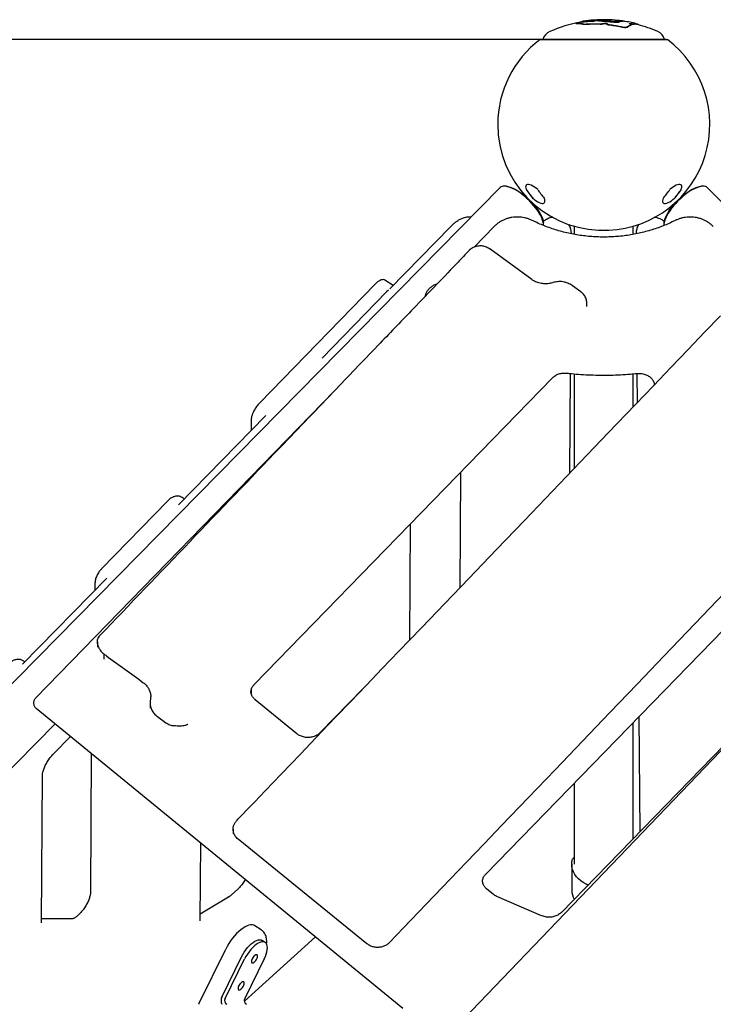
# Model space of a CAD drawing. Units: millimetres. Extents: x 32934 to 55184, y 5199 to 20498.
# Drawn here: x 51940 to 52610, y 19243 to 20195 of the extents above; entities that cross this region are included whole.
import ezdxf

# ---------------------------------------------------------------- set-up
doc = ezdxf.new("R2010")
doc.units = ezdxf.units.MM
doc.header["$PDSIZE"] = -1
doc.layers.add('размер', color=92, linetype='Continuous', lineweight=15)
doc.dimstyles.new('Размер М1.1', dxfattribs={"dimtxt": 300, "dimasz": 200, "dimexe": 1, "dimexo": 1, "dimgap": 50, "dimtad": 1, "dimdec": 0, "dimzin": 0, "dimtxsty": 'Standard', "dimcen": 2.5, "dimazin": 0, "dimtfac": 1, "dimtmove": 0, "dimatfit": 3, "dimfxl": 1, "dimtzin": 0, "dimarcsym": 0})

# ---------------------------------------------------------------- blocks, each defined once
blk = doc.blocks.new('*D14')
at = {"layer": 'Defpoints', "color": 0, "transparency": 16777216}
for p in [(52566.03, 20175.53), (48926.88, 16713.03), (52404.01, 16713.03)]:
    blk.add_point(p, dxfattribs=at)
at = {"layer": 'размер', "color": 0, "lineweight": -2, "transparency": 16777216}
for p, q in [((52565.03, 20175.53), (48925.88, 20175.53)), ((48926.88, 19975.53), (48926.88, 16913.03)), ((52403.01, 16713.03), (48925.88, 16713.03))]:
    blk.add_line(p, q, dxfattribs=at)
at = {"layer": 'размер', "color": 0, "transparency": 16777216}
for points in [[(48893.55, 19975.53), (48960.21, 19975.53), (48926.88, 20175.53)], [(48893.55, 16913.03), (48960.21, 16913.03), (48926.88, 16713.03)]]:
    blk.add_solid(points, dxfattribs=at)
at = {"layer": 'размер', "color": 0, "transparency": 16777216, "insert": (48726.88, 18444.28), "char_height": 300, "attachment_point": 5, "rotation": 90}
blk.add_mtext('3300', dxfattribs=at)

msp = doc.modelspace()

# ---------------------------------------------------------------- linework, layer by layer
at = {"color": 7, "linetype": 'Continuous', "lineweight": 25}
for p, q in [((52482.3, 20192.6), (52482.3, 20192.09)), ((52483.82, 20192.21), (52483.82, 20192.72)), ((52493.29, 20193.14), (52493.29, 20193.64)), ((52503.62, 20193.28), (52503.62, 20193.78)), ((52512.54, 20192.69), (52512.54, 20193.19)), ((52519.01, 20193.24), (52519.01, 20193.74)), ((52520.99, 20193.7), (52520.99, 20193.19)), ((52525.32, 20193.1), (52525, 20193.18)), ((52477.74, 20191.33), (52477.74, 20190.81)), ((52482.01, 20192.45), (52482.01, 20192.33)), ((52502.53, 20190.25), (52502.53, 20190.77)), ((52508.25, 20189.77), (52508.25, 20190.29)), ((52521.37, 20187.56), (52521.37, 20188.09)), ((52527.48, 20187.54), (52527.48, 20188.07)), ((52531.27, 20189.69), (52531.27, 20190.21)), ((52532.75, 20190.22), (52532.75, 20190.74)), ((52532.94, 20190.17), (52532.94, 20190.68)), ((52537.85, 20189.93), (52537.85, 20190.44)), ((52443.03, 20175.53), (52557.79, 20175.53)), ((52557.79, 20175.53), (52566.03, 20175.53)), ((52404.4, 20032.44), (51687.74, 19304.44)), ((52410.38, 20033.73), (52409.18, 20033.82)), ((52599.88, 20033.82), (52598.69, 20033.73)), ((53321.32, 19304.44), (52604.66, 20032.44)), ((52436.03, 20022.17), (52429.7, 20030.48)), ((52579.36, 20030.48), (52573.03, 20022.17)), ((52356.64, 19994.84), (52297.58, 19934.47)), ((52398.61, 19994.81), (52379.23, 19974.88)), ((52446.32, 19997.26), (52446.21, 19998.45)), ((52476.03, 19995.08), (52476.03, 19987.22)), ((52533.03, 19987.22), (52533.03, 19995.08)), ((52562.85, 19998.45), (52562.74, 19997.26)), ((52563.13, 19999.8), (52562.82, 20000)), ((52499.53, 19991.16), (52508.86, 19991.16)), ((52508.86, 19991.16), (52509.53, 19991.16)), ((52394.36, 19973.13), (52394.4, 19973.1)), ((52434.9, 19943.54), (52394.4, 19973.11)), ((52283.29, 19938.9), (52171.89, 19824.5)), ((52300.93, 19937.89), (52293.02, 19943)), ((52482.41, 19931.62), (52474.28, 19937.56)), ((52294.63, 19931.58), (52232.33, 19867.6)), ((52296.41, 19933.17), (52294.63, 19931.58)), ((52488.14, 19917.48), (52488.14, 19920.6)), ((52471.9, 19756.74), (52472.48, 19852.69)), ((52476.03, 19852.38), (52476.03, 19761.06)), ((52533.03, 19820.54), (52533.03, 19852.38)), ((52536.59, 19852.71), (52536.76, 19824.43)), ((52166.53, 19551.87), (52454.94, 19848.49)), ((52244.27, 19836.08), (51955.13, 19538.71)), ((52177.87, 19812.12), (52093.27, 19725.65)), ((52366.03, 19757.05), (52365.36, 19645.56)), ((52083.15, 19729.69), (52018.94, 19663.74)), ((52097.79, 19732.33), (52097.03, 19732.82)), ((52849.06, 19729.59), (52361.18, 19220.44)), ((52317.07, 19595.16), (52317.74, 19707.39)), ((52390.48, 19368.77), (52693.61, 19680.52)), ((52024.06, 19654.9), (51942.71, 19571.76)), ((52012.67, 19650.11), (52012.64, 19643.23)), ((52753.46, 19629.86), (52463.53, 19331.68)), ((52015.04, 19593.24), (52015.04, 19588.21)), ((51943.96, 19574.43), (51943.2, 19574.92)), ((52021.2, 19581.62), (52021.2, 19576.42)), ((52163.77, 19547.1), (52163.74, 19543.15)), ((52271.98, 19548.11), (52230.5, 19505.44)), ((52207.78, 19504.41), (52167.66, 19537.22)), ((51953.3, 19534.36), (51953.3, 19533.86)), ((51955.65, 19529.07), (52310.43, 19239.01)), ((52065.93, 19534.18), (52065.93, 19529.16)), ((52538.59, 19521.09), (52539.26, 19409.57)), ((51824.02, 19361.62), (51974.05, 19514.03)), ((52533.03, 19403.16), (52533.03, 19515.38)), ((51972.52, 19484.87), (51989.05, 19501.76)), ((52009.13, 19485.35), (52008.31, 19350.84)), ((51960.97, 19322.31), (51961.83, 19464.17)), ((52476.03, 19456.75), (52476.03, 19378.3)), ((52146.21, 19412.1), (52146.21, 19407.56)), ((52275.62, 19301.3), (52150.99, 19402.52)), ((52114.43, 19324.16), (52114.88, 19398.89)), ((52473.53, 19378.35), (52473.53, 19353.26)), ((52141.72, 19346.44), (52114.47, 19329.97)), ((52150.34, 19353.78), (52144.99, 19348.94)), ((52397.53, 19349.27), (52391.61, 19354.11)), ((52444.48, 19328.45), (52401.19, 19347.07)), ((52473.54, 19353.26), (52473.53, 19353.07)), ((51991.25, 19325.45), (51960.99, 19325.45)), ((51991.25, 19325.45), (51991.17, 19325.45)), ((52173.36, 19314.72), (52167.34, 19318.68)), ((52157.09, 19245.78), (52225.9, 19308.12)), ((52177.25, 19302.6), (52174.24, 19304.58)), ((52113.05, 19243.34), (52139.02, 19296.1)), ((52135.48, 19250.42), (52154.32, 19288.69)), ((52138.49, 19248.45), (52157.33, 19286.72)), ((52176.33, 19286.72), (52157.49, 19248.45))]:
    msp.add_line(p, q, dxfattribs=at)
at = {"color": 7, "linetype": 'Continuous', "lineweight": 25, "flags": 128}
for points in [[(52446.35, 19995.76), (52446.32, 19997.32), (52446.02, 19999.11), (52445.45, 20001.07), (52444.63, 20003.17), (52443.55, 20005.38), (52442.23, 20007.69), (52440.7, 20010.06), (52438.96, 20012.45), (52437.05, 20014.85), (52434.98, 20017.21), (52432.78, 20019.52), (52430.48, 20021.74), (52428.11, 20023.84), (52425.69, 20025.79), (52423.26, 20027.58), (52420.85, 20029.18), (52418.49, 20030.57), (52416.21, 20031.73), (52414.03, 20032.65), (52411.99, 20033.31), (52410.11, 20033.71), (52408.41, 20033.85)], [(52410.38, 20033.73), (52411.3, 20033.62), (52413.16, 20033.22), (52415.17, 20032.56), (52417.31, 20031.64), (52419.56, 20030.48), (52421.89, 20029.1), (52424.26, 20027.5), (52426.65, 20025.72), (52429.01, 20023.77), (52431.34, 20021.69), (52433.58, 20019.49), (52435.72, 20017.21), (52437.72, 20014.88), (52439.56, 20012.52), (52441.21, 20010.17), (52442.66, 20007.86), (52443.88, 20005.62), (52444.87, 20003.48), (52445.59, 20001.46), (52446.06, 19999.59), (52446.21, 19998.45)], [(52440.7, 20030.48), (52439.14, 20031.82), (52437.55, 20032.99), (52435.98, 20033.98), (52434.49, 20034.75), (52433.1, 20035.27), (52431.87, 20035.53), (52430.83, 20035.53), (52430, 20035.27), (52429.41, 20034.75), (52429.08, 20033.98), (52429.02, 20032.99), (52429.23, 20031.82), (52429.7, 20030.48)], [(52600.65, 20033.85), (52598.96, 20033.71), (52597.08, 20033.31), (52595.03, 20032.65), (52592.86, 20031.73), (52590.57, 20030.57), (52588.21, 20029.18), (52585.8, 20027.58), (52583.38, 20025.79), (52580.96, 20023.84), (52578.59, 20021.74), (52576.29, 20019.52), (52574.09, 20017.21), (52572.02, 20014.85), (52570.1, 20012.45), (52568.37, 20010.06), (52566.83, 20007.69), (52565.52, 20005.38), (52564.44, 20003.17), (52563.61, 20001.07), (52563.05, 19999.11), (52562.75, 19997.32), (52562.72, 19995.77)], [(52562.85, 19998.45), (52563.01, 19999.59), (52563.47, 20001.46), (52564.2, 20003.48), (52565.18, 20005.62), (52566.4, 20007.86), (52567.85, 20010.17), (52569.51, 20012.52), (52571.35, 20014.88), (52573.35, 20017.21), (52575.49, 20019.49), (52577.73, 20021.69), (52580.05, 20023.77), (52582.42, 20025.72), (52584.8, 20027.5), (52587.18, 20029.1), (52589.5, 20030.48), (52591.75, 20031.64), (52593.9, 20032.56), (52595.91, 20033.22), (52597.76, 20033.62), (52598.69, 20033.73)], [(52579.36, 20030.48), (52579.84, 20031.82), (52580.04, 20032.99), (52579.98, 20033.98), (52579.65, 20034.75), (52579.07, 20035.27), (52578.24, 20035.53), (52577.19, 20035.53), (52575.96, 20035.27), (52574.58, 20034.75), (52573.08, 20033.98), (52571.52, 20032.99), (52569.93, 20031.82), (52568.36, 20030.48)], [(52436.03, 20022.17), (52437.6, 20020.83), (52439.19, 20019.65), (52440.75, 20018.66), (52442.25, 20017.9), (52443.63, 20017.37), (52444.86, 20017.11), (52445.91, 20017.11), (52446.74, 20017.37), (52447.32, 20017.9), (52447.65, 20018.66), (52447.71, 20019.65), (52447.51, 20020.83), (52447.03, 20022.17)], [(52562.03, 20022.17), (52561.56, 20020.83), (52561.35, 20019.65), (52561.41, 20018.66), (52561.74, 20017.9), (52562.33, 20017.37), (52563.16, 20017.11), (52564.2, 20017.11), (52565.43, 20017.37), (52566.82, 20017.9), (52568.31, 20018.66), (52569.88, 20019.65), (52571.47, 20020.83), (52573.03, 20022.17)], [(52507.33, 19991.16), (52504.53, 19991.05), (52501.73, 19991.16)], [(52482.41, 19931.62), (52482.43, 19931.6), (52482.45, 19931.59)], [(52149.7, 19420.5), (52150.08, 19420.9), (52151.21, 19422.07), (52153.06, 19424), (52155.61, 19426.66), (52158.84, 19430.03), (52162.65, 19434.01), (52167.07, 19438.62), (52172.07, 19443.84), (52177.65, 19449.66), (52185, 19457.33), (52193.08, 19465.77), (52201.87, 19474.94), (52211.32, 19484.8), (52221.4, 19495.32), (52232.07, 19506.46), (52245.61, 19520.59), (52259.89, 19535.49), (52274.84, 19551.09), (52290.41, 19567.34), (52306.53, 19584.16), (52328.36, 19606.95), (52350.89, 19630.46), (52373.98, 19654.56), (52400.71, 19682.45), (52427.77, 19710.69), (52454.96, 19739.06), (52482.06, 19767.35), (52508.87, 19795.33), (52535.19, 19822.79), (52552.53, 19840.89), (52569.48, 19858.59), (52586, 19875.82), (52602, 19892.52), (52617.44, 19908.63)], [(52163.65, 19807.6), (52163.65, 19807.21), (52163.65, 19806.06), (52163.64, 19804.18), (52163.62, 19801.59), (52163.61, 19798.31), (52163.6, 19797.53)], [(52628.52, 19648.1), (52607.24, 19625.89), (52585.28, 19602.97), (52562.78, 19579.49), (52536.73, 19552.31), (52510.36, 19524.78), (52483.86, 19497.14), (52457.45, 19469.57), (52431.32, 19442.3), (52405.68, 19415.54), (52388.78, 19397.9), (52372.25, 19380.66), (52356.16, 19363.86), (52340.56, 19347.58), (52325.52, 19331.88), (52311.09, 19316.83), (52297.34, 19302.48)], [(52073.12, 19520.97), (52075.94, 19518.91), (52078.34, 19517.16), (52081.25, 19515.04)], [(52489.23, 19358.11), (52487.46, 19358.93), (52484.75, 19360.44), (52482.27, 19362.15), (52480.06, 19364.07), (52478.14, 19366.15), (52476.53, 19368.37), (52475.25, 19370.71), (52474.32, 19373.15), (52473.74, 19375.64), (52473.53, 19378.17)], [(52167.34, 19318.68), (52166.25, 19319.22), (52164.84, 19319.54), (52163.27, 19319.54), (52161.56, 19319.22), (52159.72, 19318.59), (52157.79, 19317.66), (52155.78, 19316.43), (52153.73, 19314.93), (52151.66, 19313.18), (52149.61, 19311.19), (52147.59, 19309), (52145.65, 19306.64), (52143.79, 19304.13), (52142.05, 19301.52), (52140.46, 19298.83), (52139.02, 19296.1)], [(52154.32, 19288.69), (52155.57, 19291.04), (52156.99, 19293.35), (52158.55, 19295.56), (52160.22, 19297.62), (52161.96, 19299.51), (52163.74, 19301.18), (52165.52, 19302.59), (52167.27, 19303.72), (52168.94, 19304.54), (52170.51, 19305.04), (52171.95, 19305.21)], [(52174.96, 19303.23), (52173.53, 19303.07), (52171.95, 19302.57), (52170.28, 19301.74), (52168.53, 19300.61), (52166.75, 19299.2), (52164.97, 19297.53), (52163.23, 19295.65), (52161.57, 19293.58), (52160.01, 19291.37), (52158.58, 19289.07), (52157.33, 19286.72)], [(52171.95, 19305.21), (52173.22, 19305.04), (52174.24, 19304.58)], [(52176.33, 19286.72), (52177.39, 19289.07), (52178.24, 19291.37), (52178.85, 19293.58), (52179.22, 19295.65), (52179.33, 19297.53), (52179.2, 19299.2), (52178.81, 19300.61), (52178.17, 19301.74), (52177.31, 19302.57), (52176.23, 19303.07), (52174.96, 19303.23)], [(52164.9, 19282.8), (52165.62, 19282.96), (52166.43, 19283.43), (52167.27, 19284.15), (52168.08, 19285.09), (52168.78, 19286.16), (52169.33, 19287.27), (52169.68, 19288.34), (52169.79, 19289.28), (52169.67, 19290.01), (52169.31, 19290.47), (52168.76, 19290.63), (52168.04, 19290.47), (52167.23, 19290.01), (52166.39, 19289.28), (52165.58, 19288.34), (52164.88, 19287.27), (52164.33, 19286.16), (52163.98, 19285.09), (52163.87, 19284.15), (52163.99, 19283.43), (52164.35, 19282.96), (52164.9, 19282.8)], [(52152.07, 19256.72), (52152.78, 19256.88), (52153.59, 19257.34), (52154.43, 19258.07), (52155.24, 19259.01), (52155.95, 19260.08), (52156.49, 19261.19), (52156.84, 19262.26), (52156.95, 19263.2), (52156.83, 19263.93), (52156.47, 19264.39), (52155.92, 19264.55), (52155.21, 19264.39), (52154.4, 19263.93), (52153.55, 19263.2), (52152.75, 19262.26), (52152.04, 19261.19), (52151.49, 19260.08), (52151.15, 19259.01), (52151.03, 19258.07), (52151.16, 19257.34), (52151.51, 19256.88), (52152.07, 19256.72)]]:
    msp.add_lwpolyline(points, dxfattribs=at)
at = {"color": 7, "linetype": 'Continuous', "lineweight": 25}
for centre, radius, start, end in [((52486.43, 20182.52), 10.9, 98.9425, 111.42609), ((52504.53, 20065.31), 129.5, 94.16295, 98.79495), ((52504.53, 20065.31), 129.5, 83.81205, 94.16295), ((52504.53, 20065.31), 129, 82.67125, 83.60696), ((52504.53, 20065.31), 129.5, 75.25084, 80.76268), ((52457.16, 20172.29), 12, 113.88339, 163.03395), ((52504.53, 20065.31), 129, 99.92333, 113.88339), ((52478.31, 20161.92), 29.4, 78.17962, 90.51852), ((52478.31, 20161.52), 29.28, 78.13161, 90.52033), ((52500.74, 20074.43), 119.74, 75.23045, 75.31996), ((52502.74, 20081.16), 113.61, 74.58265, 74.68388), ((52502.74, 20081.09), 113.18, 74.52192, 74.62356), ((52504.53, 20065.31), 129, 66.11661, 75.19155), ((52551.9, 20172.29), 12, 16.96605, 66.11661), ((52504.53, 20093.53), 102.5, 126.8699, 180), ((52445.88, 20175.73), 0.2, 163.03395, 270), ((52504.53, 20093.53), 102.5, 272.79603, 53.1301), ((52563.19, 20175.73), 0.2, 270, 16.96605), ((52504.53, 20093.53), 102.5, 180, 267.20397), ((52408.01, 20028.57), 5.29, 85.66279, 132.9645), ((52601.06, 20028.57), 5.29, 47.0355, 94.33721), ((52511.47, 20086.2), 98.95, 214.27587, 220.32984), ((52522.47, 20086.2), 98.95, 214.27587, 220.32984), ((52486.6, 20086.2), 98.95, 319.67016, 325.72413), ((52497.6, 20086.2), 98.95, 319.67016, 325.72413), ((52492.01, 19353.39), 18.48, 180.98632, 209.18497), ((52157.11, 19293.09), 9.98, 316.59039, 336.85776), ((52144.28, 19267.01), 9.98, 316.59039, 336.85776), ((52143.63, 19246.47), 9.06, 154.12205, 204.02758), ((52114.06, 19242.84), 1.12, 154.07357, 182.23953), ((52142.28, 19246.48), 4.26, 152.59159, 239.9738), ((52161.28, 19246.48), 4.26, 152.59159, 239.9738)]:
    msp.add_arc(centre, radius, start, end, dxfattribs=at)
for points, knots in [([(52494.58, 20193.24), (52493.19, 20193.17), (52489.69, 20193), (52484.12, 20192.44), (52479.96, 20191.75), (52477.88, 20191.41)], [0, 0, 0, 0, 0.249287, 0.624147, 1, 1, 1, 1]), ([(52483.82, 20192.72), (52483.61, 20192.69), (52483.21, 20192.63), (52482.73, 20192.59), (52482.39, 20192.57), (52482.27, 20192.59), (52482.33, 20192.63), (52482.42, 20192.66), (52482.44, 20192.67)], [0, 0, 0, 0, 0.2009038, 0.3987871, 0.5802697, 0.7627384, 0.9262641, 1, 1, 1, 1]), ([(52493.29, 20193.64), (52492.5, 20193.59), (52490.92, 20193.49), (52487.75, 20193.22), (52485.39, 20192.92), (52483.82, 20192.72)], [0, 0, 0, 0, 0.2501735, 0.500347, 1, 1, 1, 1]), ([(52499.27, 20194.16), (52498.74, 20194.15), (52497.51, 20194.11), (52495.54, 20193.96), (52494.1, 20193.78), (52493.43, 20193.67), (52493.29, 20193.64)], [0, 0, 0, 0, 0.253542, 0.584612, 0.917193, 1, 1, 1, 1]), ([(52493.29, 20193.14), (52493.71, 20193.21), (52494.24, 20193.3), (52494.9, 20193.37), (52495.04, 20193.38)], [0, 0, 0, 0, 0.788677, 1, 1, 1, 1]), ([(52498.27, 20193.72), (52497.95, 20193.72), (52497.29, 20193.7), (52496.31, 20193.61), (52495.45, 20193.49), (52494.87, 20193.36), (52494.66, 20193.27), (52494.58, 20193.24)], [0, 0, 0, 0, 0.212924, 0.425922, 0.638949, 0.858246, 1, 1, 1, 1]), ([(52500.31, 20193.31), (52500.36, 20193.36), (52500.48, 20193.47), (52500.22, 20193.59), (52499.66, 20193.69), (52498.96, 20193.73), (52498.46, 20193.73), (52498.27, 20193.72)], [0, 0, 0, 0, 0.217918, 0.435806, 0.655089, 0.873912, 1, 1, 1, 1]), ([(52503.62, 20193.78), (52503.43, 20193.84), (52503, 20193.98), (52501.7, 20194.13), (52500.3, 20194.17), (52499.44, 20194.16), (52499.27, 20194.16)], [0, 0, 0, 0, 0.248331, 0.58225, 0.914839, 1, 1, 1, 1]), ([(52499.78, 20193.65), (52500.1, 20193.65), (52501.09, 20193.65), (52502.42, 20193.56), (52503.28, 20193.41), (52503.55, 20193.31), (52503.62, 20193.28)], [0, 0, 0, 0, 0.178105, 0.53484, 0.892313, 1, 1, 1, 1]), ([(52514.91, 20192.25), (52513.66, 20192.41), (52511.16, 20192.72), (52506.29, 20193.14), (52502.67, 20193.25), (52500.31, 20193.31)], [0, 0, 0, 0, 0.2577451, 0.5154889, 1, 1, 1, 1]), ([(52512.54, 20193.19), (52511.76, 20193.27), (52510.19, 20193.43), (52507.21, 20193.65), (52505.02, 20193.73), (52503.62, 20193.78)], [0, 0, 0, 0, 0.2651586, 0.5303075, 1, 1, 1, 1]), ([(52503.62, 20193.28), (52504.41, 20193.25), (52505.98, 20193.2), (52508.97, 20193.03), (52511.15, 20192.82), (52512.54, 20192.69)], [0, 0, 0, 0, 0.2651474, 0.5302897, 1, 1, 1, 1]), ([(52516.54, 20193.18), (52516.4, 20193.15), (52516.11, 20193.08), (52515.28, 20193.04), (52514.29, 20193.06), (52513.34, 20193.12), (52512.77, 20193.17), (52512.54, 20193.19)], [0, 0, 0, 0, 0.222416, 0.445856, 0.649932, 0.859277, 1, 1, 1, 1]), ([(52512.54, 20192.69), (52512.92, 20192.65), (52513.67, 20192.58), (52514.8, 20192.54), (52515.72, 20192.55), (52516.28, 20192.6), (52516.47, 20192.65), (52516.54, 20192.67)], [0, 0, 0, 0, 0.2265151, 0.4532571, 0.671728, 0.8758099, 1, 1, 1, 1]), ([(52519.01, 20193.74), (52518.8, 20193.71), (52518.39, 20193.66), (52517.57, 20193.49), (52516.95, 20193.3), (52516.54, 20193.18)], [0, 0, 0, 0, 0.260606, 0.521212, 1, 1, 1, 1]), ([(52516.54, 20192.67), (52516.76, 20192.74), (52517.2, 20192.88), (52518.03, 20193.09), (52518.62, 20193.18), (52519.01, 20193.24)], [0, 0, 0, 0, 0.2606013, 0.5212029, 1, 1, 1, 1]), ([(52517.24, 20194.13), (52517.22, 20194.13), (52517.11, 20194.12), (52517.59, 20194.01), (52518.35, 20193.86), (52518.92, 20193.76), (52519.01, 20193.74)], [0, 0, 0, 0, 0.063745, 0.49008, 0.921586, 1, 1, 1, 1]), ([(52521.1, 20193.73), (52520.93, 20193.75), (52520.09, 20193.87), (52518.82, 20194.02), (52517.84, 20194.13), (52517.53, 20194.14), (52517.45, 20194.15)], [0, 0, 0, 0, 0.093026, 0.47706, 0.860331, 1, 1, 1, 1]), ([(52523.32, 20193.26), (52522.96, 20193.23), (52522.24, 20193.19), (52520.86, 20192.92), (52519.84, 20192.52), (52519.18, 20192.26)], [0, 0, 0, 0, 0.260527, 0.521055, 1, 1, 1, 1]), ([(52521.1, 20193.71), (52521.04, 20193.71), (52520.92, 20193.71), (52521.18, 20193.64), (52521.72, 20193.53), (52522.42, 20193.41), (52522.93, 20193.32), (52523.12, 20193.29)], [0, 0, 0, 0, 0.216483, 0.433032, 0.64917, 0.866483, 1, 1, 1, 1]), ([(52524.8, 20193.21), (52524.47, 20193.26), (52523.81, 20193.37), (52522.81, 20193.51), (52521.94, 20193.63), (52521.36, 20193.69), (52521.17, 20193.7), (52521.1, 20193.71)], [0, 0, 0, 0, 0.21552, 0.430951, 0.649328, 0.869023, 1, 1, 1, 1]), ([(52523.12, 20193.29), (52523.14, 20193.29), (52523.17, 20193.28), (52523.24, 20193.27), (52523.29, 20193.26), (52523.32, 20193.26)], [0, 0, 0, 0, 0.2702406, 0.5383094, 1, 1, 1, 1]), ([(52525, 20193.18), (52524.98, 20193.18), (52524.94, 20193.19), (52524.87, 20193.2), (52524.82, 20193.21), (52524.8, 20193.21)], [0, 0, 0, 0, 0.332765, 0.664785, 1, 1, 1, 1]), ([(52477.88, 20191.41), (52477.84, 20191.39), (52477.77, 20191.36), (52477.73, 20191.32), (52477.82, 20191.31), (52477.95, 20191.31), (52478.05, 20191.32)], [0, 0, 0, 0, 0.270016, 0.427488, 0.58662, 1, 1, 1, 1]), ([(52478.05, 20190.8), (52477.95, 20190.8), (52477.82, 20190.8), (52477.74, 20190.81), (52477.75, 20190.81), (52477.75, 20190.81)], [0, 0, 0, 0, 0.7335759, 0.9840044, 1, 1, 1, 1]), ([(52482.14, 20192.52), (52482.09, 20192.5), (52482.02, 20192.47), (52482.02, 20192.46), (52482.01, 20192.45)], [0, 0, 0, 0, 0.722426, 1, 1, 1, 1]), ([(52484.34, 20190.7), (52484.5, 20190.66), (52484.83, 20190.6), (52485.52, 20190.54), (52486.29, 20190.58), (52486.74, 20190.62), (52486.86, 20190.63)], [0, 0, 0, 0, 0.290964, 0.58463, 0.88559, 1, 1, 1, 1]), ([(52486.86, 20190.11), (52486.4, 20190.07), (52485.54, 20190.01), (52484.79, 20190.09), (52484.46, 20190.15), (52484.34, 20190.18)], [0, 0, 0, 0, 0.4141531, 0.7738266, 1, 1, 1, 1]), ([(52486.86, 20190.63), (52488.17, 20190.71), (52490.78, 20190.89), (52494.7, 20190.98), (52498.62, 20190.96), (52501.23, 20190.83), (52502.53, 20190.77)], [0, 0, 0, 0, 0.250242, 0.500484, 0.750113, 1, 1, 1, 1]), ([(52502.53, 20190.25), (52501.22, 20190.32), (52498.61, 20190.44), (52493.38, 20190.48), (52489.47, 20190.26), (52486.86, 20190.11)], [0, 0, 0, 0, 0.250257, 0.500514, 1, 1, 1, 1]), ([(52502.53, 20190.77), (52502.67, 20190.85), (52502.95, 20191.02), (52503.75, 20191.2), (52504.71, 20191.3), (52505.57, 20191.31), (52506.06, 20191.27), (52506.22, 20191.26)], [0, 0, 0, 0, 0.229284, 0.458968, 0.679371, 0.889922, 1, 1, 1, 1]), ([(52506.22, 20190.75), (52505.9, 20190.77), (52505.27, 20190.8), (52504.3, 20190.75), (52503.46, 20190.63), (52502.84, 20190.45), (52502.63, 20190.32), (52502.53, 20190.25)], [0, 0, 0, 0, 0.207036, 0.4142161, 0.6201473, 0.8338116, 1, 1, 1, 1]), ([(52506.22, 20191.26), (52506.53, 20191.23), (52507.14, 20191.16), (52507.84, 20190.97), (52508.29, 20190.73), (52508.41, 20190.49), (52508.3, 20190.35), (52508.25, 20190.29)], [0, 0, 0, 0, 0.209461, 0.418717, 0.634291, 0.859803, 1, 1, 1, 1]), ([(52508.1, 20190.3), (52508.1, 20190.3), (52508.01, 20190.39), (52507.53, 20190.54), (52506.85, 20190.69), (52506.37, 20190.73), (52506.22, 20190.75)], [0, 0, 0, 0, 0.013071, 0.419696, 0.819142, 1, 1, 1, 1]), ([(52508.25, 20190.29), (52509.35, 20190.16), (52512.1, 20189.84), (52516.48, 20189.14), (52519.74, 20188.44), (52521.37, 20188.09)], [0, 0, 0, 0, 0.249523, 0.624431, 1, 1, 1, 1]), ([(52521.37, 20187.56), (52519.2, 20188.02), (52515.95, 20188.71), (52511.56, 20189.38), (52509.36, 20189.64), (52508.25, 20189.77)], [0, 0, 0, 0, 0.499187, 0.749496, 1, 1, 1, 1]), ([(52519.18, 20192.26), (52519.06, 20192.22), (52518.83, 20192.13), (52518.06, 20192.07), (52517.07, 20192.07), (52515.96, 20192.12), (52515.23, 20192.21), (52514.91, 20192.25)], [0, 0, 0, 0, 0.1971687, 0.3942678, 0.5956123, 0.8201135, 1, 1, 1, 1]), ([(52521.37, 20188.09), (52522.07, 20187.96), (52523.23, 20187.73), (52524.89, 20187.59), (52526.07, 20187.62), (52526.96, 20187.79), (52527.3, 20187.97), (52527.48, 20188.07)], [0, 0, 0, 0, 0.2751498, 0.4569438, 0.6397129, 0.8077755, 1, 1, 1, 1]), ([(52527.48, 20187.54), (52527.2, 20187.4), (52526.75, 20187.18), (52525.53, 20187.06), (52524.16, 20187.11), (52522.71, 20187.3), (52521.76, 20187.48), (52521.37, 20187.56)], [0, 0, 0, 0, 0.275626, 0.449655, 0.624114, 0.841727, 1, 1, 1, 1]), ([(52527.48, 20188.07), (52528.11, 20188.51), (52529.06, 20189.17), (52530.31, 20189.83), (52530.95, 20190.08), (52531.27, 20190.21)], [0, 0, 0, 0, 0.499262, 0.749538, 1, 1, 1, 1]), ([(52531.27, 20189.69), (52530.95, 20189.56), (52530.16, 20189.24), (52528.91, 20188.56), (52527.96, 20187.88), (52527.48, 20187.54)], [0, 0, 0, 0, 0.249546, 0.624468, 1, 1, 1, 1]), ([(52531.08, 20190.26), (52530.84, 20190.33), (52530.14, 20190.55), (52529.44, 20190.84), (52529.01, 20191.08), (52528.94, 20191.2), (52529.02, 20191.24), (52529.05, 20191.25)], [0, 0, 0, 0, 0.187684, 0.537195, 0.762901, 0.926322, 1, 1, 1, 1]), ([(52529.05, 20191.25), (52529.15, 20191.26), (52529.37, 20191.29), (52530.17, 20191.22), (52531.14, 20191.07), (52532.08, 20190.9), (52532.56, 20190.78), (52532.75, 20190.74)], [0, 0, 0, 0, 0.162376, 0.364683, 0.676428, 0.868852, 1, 1, 1, 1]), ([(52532.75, 20190.22), (52532.54, 20190.27), (52531.92, 20190.42), (52530.84, 20190.61), (52530.13, 20190.69), (52529.76, 20190.73)], [0, 0, 0, 0, 0.196602, 0.584271, 1, 1, 1, 1]), ([(52532.94, 20190.68), (52533.32, 20190.75), (52534.07, 20190.87), (52535.58, 20190.92), (52536.7, 20190.7), (52537.45, 20190.56)], [0, 0, 0, 0, 0.250627, 0.501255, 1, 1, 1, 1]), ([(52537.45, 20190.04), (52537.07, 20190.12), (52536.32, 20190.29), (52534.82, 20190.42), (52533.69, 20190.27), (52532.94, 20190.17)], [0, 0, 0, 0, 0.250626, 0.501252, 1, 1, 1, 1]), ([(52537.45, 20190.56), (52537.7, 20190.49), (52537.96, 20190.42), (52537.84, 20190.44), (52537.84, 20190.44)], [0, 0, 0, 0, 0.98133, 1, 1, 1, 1]), ([(52376.28, 20003.88), (52376.15, 20003.9), (52375.34, 20004.04), (52373.83, 20004.02), (52371.76, 20003.83), (52369.65, 20003.35), (52367.48, 20002.59), (52365.25, 20001.54), (52362.98, 20000.19), (52360.72, 19998.55), (52358.59, 19996.76), (52357.26, 19995.45), (52356.64, 19994.84)], [0, 0, 0, 0, 0.018151, 0.110824, 0.206398, 0.306575, 0.41303, 0.526752, 0.6469, 0.77041, 0.893104, 1, 1, 1, 1]), ([(52435.49, 20000.64), (52434.93, 20000.91), (52433.44, 20001.62), (52430.92, 20002.54), (52427.95, 20003.33), (52424.89, 20003.83), (52421.79, 20004.05), (52418.67, 20003.97), (52415.57, 20003.6), (52412.53, 20002.93), (52409.58, 20001.98), (52406.75, 20000.76), (52404.07, 19999.27), (52401.57, 19997.53), (52399.79, 19996), (52398.85, 19995.05), (52398.61, 19994.81)], [0, 0, 0, 0, 0.047584, 0.124282, 0.201124, 0.278168, 0.355374, 0.432709, 0.510142, 0.587632, 0.665144, 0.742629, 0.82003, 0.897278, 0.974295, 1, 1, 1, 1]), ([(52455.24, 20003.76), (52454.7, 20003.66), (52453.4, 20003.43), (52451.4, 20002.76), (52449.18, 20001.78), (52447.46, 20000.8), (52446.48, 20000.15), (52446.25, 20000)], [0, 0, 0, 0, 0.172133, 0.404948, 0.653661, 0.917417, 1, 1, 1, 1]), ([(52562.82, 20000), (52562.4, 20000.27), (52561.16, 20001.08), (52559.16, 20002.14), (52556.82, 20003.06), (52555.04, 20003.6), (52554, 20003.73), (52553.72, 20003.77)], [0, 0, 0, 0, 0.1469405, 0.4318277, 0.6811031, 0.9148597, 1, 1, 1, 1]), ([(52610.45, 19994.81), (52610, 19995.26), (52608.86, 19996.39), (52606.82, 19998.03), (52604.32, 19999.68), (52601.64, 20001.08), (52598.81, 20002.23), (52595.86, 20003.1), (52592.83, 20003.7), (52589.74, 20004.01), (52586.62, 20004.03), (52583.52, 20003.75), (52580.45, 20003.18), (52577.47, 20002.32), (52575.19, 20001.42), (52573.92, 20000.81), (52573.57, 20000.64)], [0, 0, 0, 0, 0.048499, 0.124134, 0.199994, 0.2762, 0.35271, 0.429479, 0.506462, 0.583619, 0.660916, 0.738322, 0.815797, 0.893306, 0.970805, 1, 1, 1, 1]), ([(52573.57, 20000.64), (52572.6, 20000.16), (52569.72, 19998.75), (52564.83, 19996.58), (52558.85, 19994.21), (52552.75, 19992.11), (52546.54, 19990.25), (52540.24, 19988.65), (52533.85, 19987.31), (52527.4, 19986.24), (52520.89, 19985.43), (52514.35, 19984.89), (52507.78, 19984.62), (52501.21, 19984.62), (52494.64, 19984.9), (52488.1, 19985.44), (52481.6, 19986.25), (52475.15, 19987.32), (52468.76, 19988.66), (52462.46, 19990.26), (52456.26, 19992.12), (52450.16, 19994.23), (52444.2, 19996.59), (52439.32, 19998.76), (52436.46, 20000.16), (52435.49, 20000.64)], [0, 0, 0, 0, 0.023311, 0.068767, 0.114219, 0.15966, 0.205092, 0.250516, 0.295934, 0.341347, 0.386755, 0.432159, 0.477561, 0.52296, 0.568358, 0.613754, 0.65915, 0.704546, 0.749942, 0.795341, 0.840742, 0.886146, 0.931556, 0.976973, 1, 1, 1, 1]), ([(52473.28, 19987.76), (52473.27, 19988.12), (52473.25, 19989.25), (52473.02, 19991.1), (52472.5, 19993.23), (52471.77, 19995.19), (52471.09, 19996.37), (52470.75, 19996.94)], [0, 0, 0, 0, 0.111097, 0.354005, 0.581632, 0.797637, 1, 1, 1, 1]), ([(52538.34, 19996.93), (52538.17, 19996.68), (52537.63, 19995.87), (52536.96, 19994.34), (52536.31, 19992.36), (52535.92, 19990.23), (52535.78, 19988.68), (52535.78, 19987.84), (52535.78, 19987.76)], [0, 0, 0, 0, 0.090843, 0.298676, 0.512964, 0.737524, 0.97612, 1, 1, 1, 1]), ([(52394.33, 19973.08), (52394.2, 19973.17), (52393.51, 19973.65), (52392.15, 19974.39), (52390.27, 19975.22), (52388.34, 19975.78), (52386.37, 19976.07), (52384.36, 19976.09), (52382.28, 19975.85), (52380.2, 19975.32), (52378.15, 19974.5), (52376.23, 19973.39), (52374.84, 19972.32), (52374.18, 19971.63), (52374.02, 19971.47)], [0, 0, 0, 0, 0.021082, 0.11747, 0.209732, 0.299022, 0.386889, 0.476199, 0.568847, 0.666082, 0.765338, 0.866209, 0.96762, 1, 1, 1, 1]), ([(52373.95, 19971.41), (52370.53, 19967.77), (52360.47, 19957.05), (52342.62, 19938.33), (52317.45, 19912.23), (52284.85, 19878.5), (52242.07, 19833.75), (52151.7, 19739.5), (52075.48, 19659.94), (52017.36, 19599.27)], [0, 0, 0, 0, 0.029088, 0.08578, 0.150603, 0.240054, 0.358659, 0.51097, 1, 1, 1, 1]), ([(52292.97, 19942.91), (52292.72, 19943.08), (52292.06, 19943.56), (52290.47, 19943.54), (52288.33, 19942.85), (52285.85, 19941.34), (52284.15, 19939.73), (52283.29, 19938.9)], [0, 0, 0, 0, 0.118936, 0.326807, 0.545511, 0.768219, 1, 1, 1, 1]), ([(52343.5, 19939.3), (52342.71, 19939.03), (52340.87, 19938.41), (52338.25, 19936.89), (52336.68, 19935.47), (52335.9, 19934.76)], [0, 0, 0, 0, 0.276068, 0.63803, 1, 1, 1, 1]), ([(52455.27, 19940.52), (52455.25, 19940.51), (52454.43, 19940.25), (52452.84, 19939.88), (52450.42, 19939.51), (52447.98, 19939.4), (52445.49, 19939.53), (52443.05, 19939.92), (52440.7, 19940.55), (52438.47, 19941.42), (52436.54, 19942.42), (52435.39, 19943.2), (52434.87, 19943.55)], [0, 0, 0, 0, 0.004133, 0.120256, 0.227172, 0.341259, 0.456131, 0.569136, 0.682426, 0.796155, 0.908164, 1, 1, 1, 1]), ([(52474.27, 19937.56), (52474.23, 19937.59), (52473.54, 19938.09), (52472.06, 19939.03), (52469.79, 19940.12), (52467.37, 19940.94), (52464.92, 19941.44), (52462.44, 19941.64), (52459.98, 19941.55), (52457.67, 19941.2), (52456.11, 19940.8), (52455.36, 19940.57), (52455.26, 19940.54)], [0, 0, 0, 0, 0.008805, 0.132986, 0.262199, 0.389793, 0.515123, 0.63625, 0.759657, 0.881191, 0.984676, 1, 1, 1, 1]), ([(52335.9, 19934.76), (52335.24, 19934.02), (52333.93, 19932.56), (52332.58, 19930), (52331.83, 19928.13), (52331.7, 19927.1), (52331.69, 19927.02)], [0, 0, 0, 0, 0.325228, 0.650452, 0.975892, 1, 1, 1, 1]), ([(52488.09, 19920.58), (52488.09, 19921), (52488.1, 19922.11), (52487.76, 19923.88), (52487.11, 19925.85), (52486.16, 19927.67), (52484.99, 19929.27), (52483.75, 19930.59), (52482.88, 19931.31), (52482.49, 19931.64)], [0, 0, 0, 0, 0.099377, 0.259334, 0.420414, 0.58187, 0.736846, 0.880405, 1, 1, 1, 1]), ([(52454.93, 19848.47), (52455.09, 19848.64), (52455.49, 19849.04), (52456.37, 19849.8), (52457.64, 19850.73), (52459.34, 19851.64), (52461.15, 19852.36), (52463.13, 19852.87), (52465.19, 19853.15), (52467.11, 19853.22), (52468.32, 19853.09), (52468.83, 19853.04)], [0, 0, 0, 0, 0.05093, 0.119633, 0.260813, 0.383869, 0.513946, 0.643024, 0.772867, 0.903909, 1, 1, 1, 1]), ([(52468.89, 19853.07), (52470.43, 19852.91), (52474.95, 19852.41), (52482.67, 19851.81), (52492.03, 19851.31), (52501.58, 19851.09), (52511.13, 19851.14), (52520.67, 19851.48), (52529.19, 19851.99), (52534.52, 19852.51), (52536.68, 19852.71)], [0, 0, 0, 0, 0.06829, 0.201427, 0.341938, 0.48245, 0.622932, 0.7634, 0.903986, 1, 1, 1, 1]), ([(52536.74, 19852.69), (52536.94, 19852.71), (52537.81, 19852.8), (52539.42, 19852.8), (52541.49, 19852.62), (52543.5, 19852.18), (52545.39, 19851.54), (52547.13, 19850.71), (52548.71, 19849.69), (52550.12, 19848.51), (52551.29, 19847.2), (52552.26, 19845.78), (52552.96, 19844.31), (52553.37, 19842.99), (52553.44, 19842.18), (52553.47, 19841.87)], [0, 0, 0, 0, 0.022924, 0.10264, 0.185811, 0.264827, 0.3452, 0.425778, 0.505692, 0.591294, 0.675423, 0.762364, 0.853227, 0.943747, 1, 1, 1, 1]), ([(52171.89, 19824.5), (52171.03, 19823.55), (52169.35, 19821.69), (52167.15, 19818.37), (52165.52, 19815.21), (52164.44, 19812.35), (52163.79, 19809.81), (52163.7, 19808.34), (52163.65, 19807.6)], [0, 0, 0, 0, 0.191111, 0.375876, 0.558377, 0.702493, 0.848972, 1, 1, 1, 1]), ([(52097.01, 19732.8), (52096.6, 19733.05), (52095.74, 19733.57), (52094.29, 19734.01), (52092.77, 19734.22), (52091.25, 19734.17), (52089.72, 19733.88), (52088.19, 19733.35), (52086.66, 19732.56), (52085.12, 19731.5), (52083.94, 19730.49), (52083.32, 19729.85), (52083.17, 19729.7)], [0, 0, 0, 0, 0.091176, 0.190814, 0.287668, 0.386284, 0.488117, 0.593274, 0.707149, 0.830314, 0.958842, 1, 1, 1, 1]), ([(52098.91, 19731.41), (52098.66, 19731.65), (52098.32, 19732), (52097.89, 19732.24), (52097.77, 19732.3)], [0, 0, 0, 0, 0.712954, 1, 1, 1, 1]), ([(52018.93, 19663.72), (52018.67, 19663.45), (52018.06, 19662.81), (52017.03, 19661.56), (52015.92, 19659.98), (52014.86, 19658.15), (52013.97, 19656.26), (52013.27, 19654.25), (52012.8, 19652.29), (52012.67, 19650.66), (52012.67, 19650.12), (52012.67, 19650.11)], [0, 0, 0, 0, 0.073822, 0.173758, 0.306639, 0.437366, 0.57152, 0.706773, 0.851618, 0.997733, 1, 1, 1, 1]), ([(52015.35, 19590.47), (52015.2, 19591.45), (52014.93, 19593.19), (52015.18, 19595.25), (52015.79, 19597.12), (52016.51, 19598.46), (52017.25, 19599.1), (52017.4, 19599.23)], [0, 0, 0, 0, 0.253351, 0.451365, 0.649711, 0.93101, 1, 1, 1, 1]), ([(52015.35, 19590.47), (52015.6, 19589.54), (52016.11, 19587.66), (52017.52, 19585.25), (52019.22, 19583.2), (52020.53, 19582.15), (52021.2, 19581.62)], [0, 0, 0, 0, 0.275946, 0.552888, 0.773669, 1, 1, 1, 1]), ([(51943.18, 19574.9), (51942.8, 19575.13), (51941.97, 19575.65), (51940.55, 19576.1), (51939.03, 19576.33), (51937.5, 19576.3), (51935.95, 19576.03), (51934.42, 19575.51), (51932.87, 19574.74), (51931.31, 19573.7), (51930.05, 19572.65), (51929.36, 19571.94), (51929.15, 19571.72)], [0, 0, 0, 0, 0.083151, 0.182316, 0.278338, 0.375979, 0.476867, 0.58112, 0.693442, 0.815786, 0.942449, 1, 1, 1, 1]), ([(51944.73, 19573.82), (51944.6, 19573.95), (51944.37, 19574.18), (51944.07, 19574.34), (51943.94, 19574.41)], [0, 0, 0, 0, 0.541104, 1, 1, 1, 1]), ([(52021.2, 19581.62), (52021.2, 19581.62), (52021.2, 19581.62), (52021.2, 19581.62), (52021.24, 19581.6), (52022.05, 19581), (52034.79, 19571.71), (52047.49, 19562.44), (52059.4, 19553.74)], [0, 0, 0, 0, 0, 0.00003, 0.000111, 0.002545, 0.064179, 1, 1, 1, 1]), ([(52059.4, 19553.74), (52060.39, 19552.93), (52062.33, 19551.34), (52064.44, 19548.39), (52065.95, 19545.04), (52066.72, 19541.28), (52066.4, 19538.64), (52066.24, 19537.32)], [0, 0, 0, 0, 0.1929154, 0.380744, 0.5659631, 0.7828553, 1, 1, 1, 1]), ([(52163.47, 19544.81), (52163.47, 19544.91), (52163.42, 19545.57), (52163.61, 19546.71), (52164.08, 19548.26), (52164.79, 19549.7), (52165.66, 19550.92), (52166.22, 19551.56), (52166.51, 19551.86), (52166.54, 19551.88)], [0, 0, 0, 0, 0.04039, 0.272661, 0.475415, 0.691126, 0.878149, 0.990991, 1, 1, 1, 1]), ([(52167.66, 19537.22), (52167.49, 19537.36), (52167.15, 19537.64), (52166.4, 19538.35), (52165.52, 19539.36), (52164.61, 19540.76), (52163.95, 19542.2), (52163.53, 19543.74), (52163.48, 19544.78), (52163.45, 19545.32)], [0, 0, 0, 0, 0.060035, 0.118544, 0.284133, 0.450456, 0.62879, 0.806681, 1, 1, 1, 1]), ([(51955.21, 19538.77), (51954.95, 19538.5), (51954.4, 19537.92), (51953.79, 19536.83), (51953.37, 19535.62), (51953.32, 19534.77), (51953.3, 19534.36)], [0, 0, 0, 0, 0.230673, 0.492916, 0.752032, 1, 1, 1, 1]), ([(52066.24, 19537.32), (52066.08, 19536.16), (52065.77, 19533.89), (52066.26, 19530.48), (52067.53, 19527.09), (52069.74, 19523.77), (52071.98, 19521.92), (52073.12, 19520.97)], [0, 0, 0, 0, 0.191493, 0.376416, 0.558666, 0.775248, 1, 1, 1, 1]), ([(51953.3, 19533.86), (51953.32, 19533.43), (51953.38, 19532.56), (51953.82, 19531.33), (51954.47, 19530.26), (51955.11, 19529.51), (51955.56, 19529.17), (51955.7, 19529.07)], [0, 0, 0, 0, 0.232361, 0.464694, 0.687034, 0.90711, 1, 1, 1, 1]), ([(52081.25, 19515.04), (52082.42, 19514.3), (52084.73, 19512.86), (52087.51, 19512.36), (52088.88, 19512.11)], [0, 0, 0, 0, 0.50819, 1, 1, 1, 1]), ([(52102.38, 19513.3), (52102.37, 19513.28), (52102.29, 19513.22), (52102.04, 19513.11), (52100.95, 19512.57), (52099.13, 19512.09), (52096.49, 19511.76), (52093.78, 19511.7), (52091.16, 19511.86), (52089.43, 19512.05), (52088.88, 19512.11)], [0, 0, 0, 0, 0.004152, 0.020503, 0.085277, 0.345658, 0.518731, 0.691475, 0.900485, 1, 1, 1, 1]), ([(52230.5, 19505.46), (52230.36, 19505.31), (52230.05, 19505), (52229.28, 19504.31), (52228.05, 19503.39), (52226.33, 19502.43), (52224.44, 19501.67), (52222.45, 19501.12), (52220.38, 19500.8), (52218.27, 19500.71), (52216.17, 19500.87), (52214.12, 19501.25), (52212.18, 19501.86), (52210.38, 19502.66), (52208.96, 19503.52), (52208.16, 19504.1), (52207.82, 19504.38), (52207.77, 19504.42)], [0, 0, 0, 0, 0.026875, 0.059179, 0.142536, 0.225577, 0.306292, 0.386299, 0.466687, 0.546554, 0.62589, 0.706241, 0.786348, 0.864391, 0.94648, 0.992226, 1, 1, 1, 1]), ([(51961.83, 19464.12), (51961.83, 19464.2), (51961.83, 19464.41), (51961.85, 19464.81), (51961.93, 19465.6), (51962.15, 19466.82), (51962.52, 19468.28), (51963.06, 19469.94), (51963.77, 19471.76), (51964.64, 19473.67), (51965.67, 19475.64), (51966.84, 19477.62), (51968.12, 19479.55), (51969.49, 19481.41), (51970.92, 19483.15), (51971.92, 19484.26), (51972.48, 19484.82), (51972.53, 19484.87)], [0, 0, 0, 0, 0.017019, 0.042988, 0.108728, 0.178662, 0.253705, 0.332291, 0.411129, 0.491864, 0.574502, 0.657312, 0.741013, 0.824075, 0.907631, 0.991535, 1, 1, 1, 1]), ([(52150.99, 19402.52), (52150.01, 19403.45), (52148.08, 19405.3), (52146.5, 19408.8), (52146.05, 19412.2), (52146.55, 19415.32), (52147.69, 19418.1), (52149.03, 19419.69), (52149.7, 19420.5)], [0, 0, 0, 0, 0.1909844, 0.3757114, 0.5584004, 0.7026176, 0.8490225, 1, 1, 1, 1]), ([(52473.53, 19378.17), (52473.56, 19378.94), (52473.61, 19380.48), (52474.07, 19382.43), (52474.81, 19383.9), (52475.5, 19384.75), (52475.94, 19384.91), (52476.03, 19384.94)], [0, 0, 0, 0, 0.233465, 0.466732, 0.70139, 0.935991, 1, 1, 1, 1]), ([(52387.43, 19361.71), (52387.42, 19361.81), (52387.38, 19362.46), (52387.57, 19363.6), (52388.04, 19365.15), (52388.75, 19366.6), (52389.62, 19367.81), (52390.18, 19368.46), (52390.47, 19368.76), (52390.49, 19368.78)], [0, 0, 0, 0, 0.0403891, 0.2726658, 0.4754246, 0.6911395, 0.8781674, 0.9910113, 1, 1, 1, 1]), ([(52158.13, 19363.53), (52158.06, 19363.41), (52157.61, 19362.62), (52156.66, 19361.18), (52155.31, 19359.28), (52153.89, 19357.48), (52152.44, 19355.84), (52151.27, 19354.63), (52150.54, 19353.98), (52150.31, 19353.77)], [0, 0, 0, 0, 0.03213, 0.21095, 0.388327, 0.566633, 0.743118, 0.917986, 1, 1, 1, 1]), ([(52391.61, 19354.11), (52391.44, 19354.26), (52391.1, 19354.54), (52390.36, 19355.25), (52389.47, 19356.26), (52388.56, 19357.66), (52387.91, 19359.1), (52387.49, 19360.64), (52387.43, 19361.68), (52387.41, 19362.22)], [0, 0, 0, 0, 0.060391, 0.118872, 0.284399, 0.45066, 0.628925, 0.806747, 1, 1, 1, 1]), ([(52008.31, 19350.89), (52008.31, 19350.8), (52008.31, 19350.57), (52008.29, 19350.13), (52008.19, 19349.25), (52007.95, 19347.95), (52007.55, 19346.45), (52006.99, 19344.76), (52006.26, 19342.96), (52005.37, 19341.05), (52004.31, 19339.08), (52003.13, 19337.11), (52001.82, 19335.16), (52000.42, 19333.3), (51998.98, 19331.56), (51997.53, 19330), (51996.12, 19328.65), (51994.8, 19327.53), (51993.63, 19326.68), (51992.66, 19326.09), (51991.88, 19325.69), (51991.39, 19325.5), (51991.12, 19325.44), (51991.15, 19325.45), (51991.16, 19325.45)], [0, 0, 0, 0, 0.011714, 0.030289, 0.07606, 0.123836, 0.173648, 0.223077, 0.273353, 0.325517, 0.378421, 0.432079, 0.486487, 0.541153, 0.595968, 0.649125, 0.701803, 0.75349, 0.801731, 0.84918, 0.890809, 0.934962, 0.978338, 1, 1, 1, 1]), ([(52145.01, 19348.96), (52144.85, 19348.81), (52144.37, 19348.38), (52143.56, 19347.71), (52142.66, 19347.04), (52142.1, 19346.67), (52141.76, 19346.47), (52141.69, 19346.42)], [0, 0, 0, 0, 0.131924, 0.377686, 0.711931, 0.937948, 1, 1, 1, 1]), ([(52401.2, 19347.07), (52400.88, 19347.21), (52400.19, 19347.52), (52399.04, 19348.16), (52398.19, 19348.74), (52397.62, 19349.2), (52397.52, 19349.29)], [0, 0, 0, 0, 0.231104, 0.501238, 0.909415, 1, 1, 1, 1]), ([(52463.55, 19331.7), (52463.41, 19331.56), (52463.06, 19331.2), (52462.24, 19330.49), (52460.96, 19329.54), (52459.22, 19328.59), (52457.33, 19327.84), (52455.34, 19327.31), (52453.27, 19327.01), (52451.18, 19326.95), (52449.09, 19327.12), (52447.03, 19327.54), (52445.54, 19328), (52444.71, 19328.36), (52444.52, 19328.44)], [0, 0, 0, 0, 0.0321072, 0.0800151, 0.1824529, 0.2841949, 0.3830839, 0.4805075, 0.5781302, 0.6752986, 0.7722345, 0.8703961, 0.9704616, 1, 1, 1, 1]), ([(51961.04, 19321.42), (51961.04, 19321.42), (51961.05, 19321.37), (51961, 19321.53), (51960.98, 19321.93), (51960.97, 19322.14), (51960.97, 19322.31), (51960.97, 19322.33)], [0, 0, 0, 0, 0.025442, 0.410275, 0.807648, 0.969471, 1, 1, 1, 1]), ([(52114.48, 19323.45), (52114.48, 19323.44), (52114.49, 19323.4), (52114.45, 19323.65), (52114.43, 19323.77), (52114.43, 19324.16), (52114.43, 19324.2)], [0, 0, 0, 0, 0.074133, 0.500861, 0.947801, 1, 1, 1, 1]), ([(52178.55, 19301), (52178.62, 19301.73), (52178.76, 19303.22), (52178.66, 19305.36), (52178.32, 19307.41), (52177.74, 19309.27), (52176.95, 19310.95), (52175.93, 19312.44), (52174.75, 19313.73), (52173.81, 19314.39), (52173.35, 19314.71)], [0, 0, 0, 0, 0.136357, 0.28144, 0.417685, 0.544928, 0.665155, 0.78062, 0.893295, 1, 1, 1, 1]), ([(52297.34, 19302.48), (52296.53, 19301.74), (52294.93, 19300.27), (52291.91, 19298.78), (52288.69, 19297.9), (52285.29, 19297.66), (52281.85, 19298.12), (52278.47, 19299.28), (52276.58, 19300.62), (52275.62, 19301.3)], [0, 0, 0, 0, 0.145045, 0.284878, 0.422101, 0.558492, 0.702038, 0.848236, 1, 1, 1, 1])]:
    msp.add_open_spline(points, degree=3, knots=knots, dxfattribs=at)

# ---------------------------------------------------------------- dimensions: what is measured, and where the dimension line sits
at = {"layer": 'размер'}
dim = msp.add_linear_dim(base=(48926.88, 16713.03), p1=(52566.03, 20175.53), p2=(52404.01, 16713.03), angle=90, text='3300', dimstyle='Размер М1.1', dxfattribs=at)
dim.commit()
dim.dimension.update_dxf_attribs({"geometry": '*D14', "text_midpoint": (48726.88, 18444.28)})

doc.saveas('drawing.dxf')
